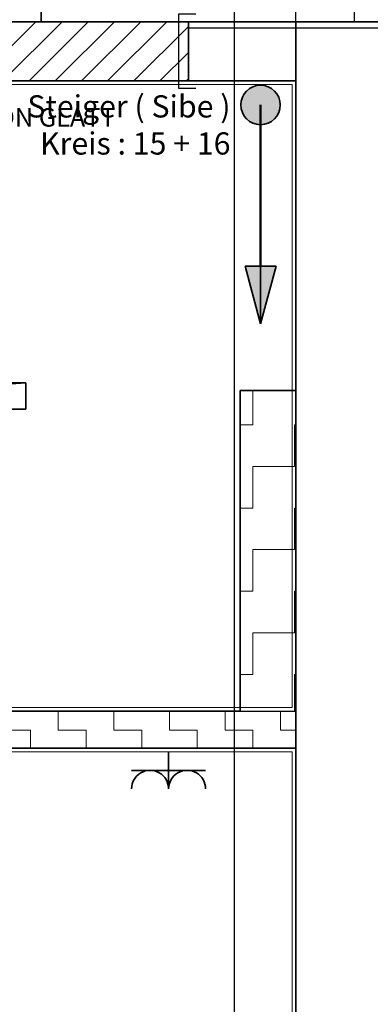
# Model space of a CAD drawing. Units: millimetres. Extents: x -581937 to -332173, y 334762 to 440608.
# Drawn here: x -493694 to -492274, y 345613 to 349605 of the extents above; entities that cross this region are included whole.
import ezdxf
from ezdxf.lldxf.tags import DXFTag

# ---------------------------------------------------------------- set-up
doc = ezdxf.new("R2010")
doc.units = ezdxf.units.MM
doc.header["$LTSCALE"] = 50
doc.linetypes.add('XREF-ARC_100_EG_V7_AF$0$AUSGEZOGEN', pattern=[0])
doc.layers.get('0').update_dxf_attribs({"lineweight": 35})
for name, color, linetype, lineweight, true_color in [('2D-NovaObj-44_EL_BE_ZA ( VM_Licht )', 7, 'Continuous', 35, 0x0087ff), ('2D-NovaObj-44_EL_ES_ZA ( VM_Sibe )', 3, 'Continuous', 35, 0x00ff00), ('2D-NovaObj-44_EL_NI_ZA ( VM_Schalter + Stkd. )', 7, 'Continuous', 35, 0x0087ff), ('2D-NovaObj-45_IT_GF_ZA ( VM_BMA )', 1, 'Continuous', 35, 0xff0000), ('3D-NovaObj-44_EL_BE_ZA ( VM_Licht )', 7, 'Continuous', 35, 0x0087ff), ('3D-NovaObj-44_EL_ES_ZA ( VM_Sibe )', 3, 'Continuous', 35, 0x00ff00), ('44_EL_BE_ZA ( VM_Licht )', 7, 'Continuous', 35, 0x0087ff), ('44_EL_ES_BM ( VM_Sibe Beschriftung )', 3, 'Continuous', 35, 0x00ff00), ('44_EL_ES_ZA ( VM_Sibe )', 3, 'Continuous', 35, 0x00ff00), ('44_EL_NI_ZA ( VM_Schalter + Stkd. )', 7, 'Continuous', 35, 0x0087ff), ('45_IT_GF_ZA ( VM_BMA )', 1, 'Continuous', 35, 0xff0000), ('XREF-ARC_100_EG_V7_AF$0$Raum', 7, 'XREF-ARC_100_EG_V7_AF$0$PUNKT2_S9', 25, 0x990000)]:
    doc.layers.add(name, color=color, linetype=linetype, lineweight=lineweight, true_color=true_color)
for name, color, linetype, lineweight in [('XREF-ARC_100_EG_V7_AF$0$Abbruch Bauteilöffnungen', 7, 'XREF-ARC_100_EG_V7_AF$0$VERDECKT2_S2', 25), ('XREF-ARC_100_EG_V7_AF$0$Bestand Allgemein', 7, 'XREF-ARC_100_EG_V7_AF$0$AUSGEZOGEN', 35), ('XREF-ARC_100_EG_V7_AF$0$Bestand nicht tragend', 7, 'XREF-ARC_100_EG_V7_AF$0$AUSGEZOGEN', 35), ('XREF-ARC_100_EG_V7_AF$0$Bestand tragend', 7, 'XREF-ARC_100_EG_V7_AF$0$AUSGEZOGEN', 35), ('XREF-ARC_100_EG_V7_AF$0$Deckenspiegel', 7, 'XREF-ARC_100_EG_V7_AF$0$AUSGEZOGEN', 13), ('XREF-ARC_100_EG_V7_AF$0$Neubau Neubaukörper', 7, 'XREF-ARC_100_EG_V7_AF$0$AUSGEZOGEN', 35), ('XREF-ARC_100_EG_V7_AF$0$STANDARD', 7, 'XREF-ARC_100_EG_V7_AF$0$AUSGEZOGEN', 25), ('XREF-ARC_100_EG_V7_AF$0$Wand Trockenbau', 7, 'XREF-ARC_100_EG_V7_AF$0$AUSGEZOGEN', 35)]:
    doc.layers.add(name, color=color, linetype=linetype, lineweight=lineweight)
doc.layers.get('XREF-ARC_100_EG_V7_AF$0$Abbruch Bauteilöffnungen').off()
doc.styles.get("Standard").update_dxf_attribs({"font": 'arial.ttf'})
doc.styles.add('XREF-ARC_100_EG_V7_AF$0$ARIAL', font='arial.ttf')
tags = doc.linetypes.add('STRICHLINIE2', pattern=[9.525, 6.35, -3.175]).pattern_tags.tags
tags[6:7] = [DXFTag(74, 4), DXFTag(75, 0), DXFTag(340, '0'), DXFTag(46, 0.0), DXFTag(50, 0.0), DXFTag(44, 0.0), DXFTag(45, 0.0)]
tags[4:5] = [DXFTag(74, 4), DXFTag(75, 0), DXFTag(340, '0'), DXFTag(46, 0.0), DXFTag(50, 0.0), DXFTag(44, 0.0), DXFTag(45, 0.0)]
tags = doc.linetypes.add('XREF-ARC_100_EG_V7_AF$0$PUNKT2_S9', pattern=[0.05, 0, -0.05]).pattern_tags.tags
tags[6:7] = [DXFTag(74, 4), DXFTag(75, 0), DXFTag(340, '0'), DXFTag(46, 1.0), DXFTag(50, 0.0), DXFTag(44, 0.0), DXFTag(45, 0.0)]
tags[4:5] = [DXFTag(74, 4), DXFTag(75, 0), DXFTag(340, '0'), DXFTag(46, 1.0), DXFTag(50, 0.0), DXFTag(44, 0.0), DXFTag(45, 0.0)]
tags = doc.linetypes.add('XREF-ARC_100_EG_V7_AF$0$VERDECKT2_S2', pattern=[0.135, 0.1, -0.035]).pattern_tags.tags
tags[6:7] = [DXFTag(74, 4), DXFTag(75, 0), DXFTag(340, '0'), DXFTag(46, 1.0), DXFTag(50, 0.0), DXFTag(44, 0.0), DXFTag(45, 0.0)]
tags[4:5] = [DXFTag(74, 4), DXFTag(75, 0), DXFTag(340, '0'), DXFTag(46, 1.0), DXFTag(50, 0.0), DXFTag(44, 0.0), DXFTag(45, 0.0)]

# ---------------------------------------------------------------- blocks, each defined once
blk = doc.blocks.new('Polygon_A0CN09TK2Q', base_point=(-470349.9, 425520.6))
at = {"layer": '2D-NovaObj-44_EL_ES_ZA ( VM_Sibe )', "lineweight": 35, "ltscale": 0.35}
blk.add_solid([(-470287.3, 425520.6), (-470349.9, 425754), (-470224.8, 425754)], dxfattribs=at)
at = {"layer": '3D-NovaObj-44_EL_ES_ZA ( VM_Sibe )', "lineweight": 35, "ltscale": 0.35}
for p, q in [((-470287.3, 425520.6), (-470349.9, 425754)), ((-470349.9, 425754), (-470224.8, 425754)), ((-470224.8, 425754), (-470287.3, 425520.6))]:
    blk.add_line(p, q, dxfattribs=at)
blk = doc.blocks.new('Fundamenterderanschluss_A0CN09TL2Q', base_point=(-470367.3, 426327.4))
at = {"layer": '2D-NovaObj-44_EL_ES_ZA ( VM_Sibe )', "lineweight": 35, "ltscale": 0.35}
blk.add_ellipse((-470287.3, 426407.4), major_axis=(80, 0), ratio=1, dxfattribs=at)
for points in [[(-470343.9, 426350.8), (-470308, 426484.7), (-470287.3, 426487.4)], [(-470343.9, 426350.8), (-470287.3, 426487.4), (-470266.6, 426484.7)], [(-470343.9, 426350.8), (-470327.3, 426476.7), (-470308, 426484.7)], [(-470343.9, 426350.8), (-470266.6, 426484.7), (-470247.3, 426476.7)], [(-470343.9, 426350.8), (-470343.9, 426464), (-470327.3, 426476.7)], [(-470343.9, 426350.8), (-470247.3, 426476.7), (-470230.8, 426464)], [(-470343.9, 426350.8), (-470364.6, 426428.1), (-470356.6, 426447.4)], [(-470343.9, 426350.8), (-470356.6, 426447.4), (-470343.9, 426464)], [(-470343.9, 426350.8), (-470230.8, 426464), (-470218, 426447.4)], [(-470343.9, 426350.8), (-470218, 426447.4), (-470210, 426428.1)], [(-470343.9, 426350.8), (-470367.3, 426407.4), (-470364.6, 426428.1)], [(-470343.9, 426350.8), (-470364.6, 426386.7), (-470367.3, 426407.4)], [(-470343.9, 426350.8), (-470210, 426428.1), (-470207.3, 426407.4)], [(-470343.9, 426350.8), (-470207.3, 426407.4), (-470210, 426386.7)], [(-470343.9, 426350.8), (-470356.6, 426367.4), (-470364.6, 426386.7)], [(-470343.9, 426350.8), (-470210, 426386.7), (-470218, 426367.4)], [(-470343.9, 426350.8), (-470218, 426367.4), (-470230.8, 426350.8)], [(-470343.9, 426350.8), (-470230.8, 426350.8), (-470247.3, 426338.1)], [(-470343.9, 426350.8), (-470247.3, 426338.1), (-470266.6, 426330.1)], [(-470343.9, 426350.8), (-470266.6, 426330.1), (-470287.3, 426327.4)], [(-470343.9, 426350.8), (-470287.3, 426327.4), (-470308, 426330.1)], [(-470343.9, 426350.8), (-470308, 426330.1), (-470327.3, 426338.1)], [(-470343.9, 426350.8), (-470327.3, 426338.1), (-470343.9, 426350.8)]]:
    blk.add_solid(points, dxfattribs=at)
blk = doc.blocks.new('Steckdose m. Schuko. _multi_A0CN09YD2Q', base_point=(-470809.8, 423634.9))
at = {"layer": '2D-NovaObj-44_EL_NI_ZA ( VM_Schalter + Stkd. )', "ltscale": 0.35}
for p, q in [((-470659.8, 423634.9), (-470659.8, 423784.9)), ((-470809.8, 423709.9), (-470509.8, 423709.9))]:
    blk.add_line(p, q, dxfattribs=at)
for centre in [(-470734.8, 423634.9), (-470584.8, 423634.9)]:
    blk.add_ellipse(centre, major_axis=(75, 0), ratio=1, start_param=0, end_param=3.141593, dxfattribs=at)
blk = doc.blocks.new('Langfeldleuchte_ 1-flammig_ 36 W_A0CN09YG2Q', base_point=(-472826.2, 425174.4))
at = {"layer": '2D-NovaObj-44_EL_BE_ZA ( VM_Licht )', "linetype": 'Continuous', "ltscale": 0.35}
for p, q in [((-472826.2, 425280.4), (-471238.2, 425280.4)), ((-472826.2, 425174.4), (-472826.2, 425280.4)), ((-471238.2, 425174.4), (-471238.2, 425280.4)), ((-472826.2, 425174.4), (-471238.2, 425174.4))]:
    blk.add_line(p, q, dxfattribs=at)
at = {"layer": '3D-NovaObj-44_EL_BE_ZA ( VM_Licht )', "ltscale": 0.35}
for p, q in [((-472826.2, 425280.4, 2630), (-472826.2, 425280.4, 2750)), ((-472826.2, 425174.4, 2630), (-472826.2, 425280.4, 2630)), ((-472826.2, 425280.4, 2630), (-471238.2, 425280.4, 2630)), ((-472826.2, 425174.4, 2750), (-472826.2, 425280.4, 2750)), ((-472826.2, 425280.4, 2750), (-471238.2, 425280.4, 2750)), ((-471238.2, 425280.4, 2630), (-471238.2, 425280.4, 2750)), ((-471238.2, 425280.4, 2630), (-471238.2, 425174.4, 2630)), ((-471238.2, 425280.4, 2750), (-471238.2, 425174.4, 2750)), ((-472826.2, 425174.4, 2630), (-472826.2, 425174.4, 2750)), ((-471238.2, 425174.4, 2630), (-472826.2, 425174.4, 2630)), ((-471238.2, 425174.4, 2750), (-472826.2, 425174.4, 2750)), ((-471238.2, 425174.4, 2630), (-471238.2, 425174.4, 2750))]:
    blk.add_line(p, q, dxfattribs=at)
for points in [[(-472826.2, 425174.4, 2750), (-472826.2, 425280.4, 2750), (-472826.2, 425280.4, 2630), (-472826.2, 425174.4, 2630)], [(-472826.2, 425280.4, 2750), (-471238.2, 425280.4, 2750), (-471238.2, 425280.4, 2630), (-472826.2, 425280.4, 2630)], [(-471238.2, 425280.4, 2750), (-471238.2, 425174.4, 2750), (-471238.2, 425174.4, 2630), (-471238.2, 425280.4, 2630)], [(-471238.2, 425174.4, 2750), (-472826.2, 425174.4, 2750), (-472826.2, 425174.4, 2630), (-471238.2, 425174.4, 2630)]]:
    blk.add_3dface(points, dxfattribs=at)
mesh = blk.add_polyface(dxfattribs=at)
corners = [(-472826.2, 425174.4, 2750), (-472826.2, 425280.4, 2750), (-471238.2, 425280.4, 2750), (-471238.2, 425174.4, 2750)]
mesh.append_faces([[corners[k] for k in face] for face in [(0, 2, 1, 1)]], dxfattribs={"vtx0": -1, "vtx2": -1})
mesh.append_faces([[corners[k] for k in face] for face in [(0, 3, 2, 2)]], dxfattribs={"vtx2": -1, "vtx3": -1})
blk = doc.blocks.new('Lautsprecher_A0CN0A6O2Q', base_point=(-471369.6, 426744.9))
at = {"layer": '2D-NovaObj-45_IT_GF_ZA ( VM_BMA )', "linetype": 'Continuous', "ltscale": 0.35}
for p, q in [((-471138.1, 427043.6), (-471337.9, 426955.3)), ((-471222.2, 426820.7), (-471138.1, 427043.6)), ((-471337.9, 426955.3), (-471332.3, 426820.7)), ((-471369.6, 426744.9), (-471369.6, 426820.7)), ((-471369.6, 426820.7), (-471176.2, 426820.7)), ((-471176.2, 426820.7), (-471176.2, 426744.9)), ((-471176.2, 426744.9), (-471369.6, 426744.9))]:
    blk.add_line(p, q, dxfattribs=at)
blk = doc.blocks.new('XREF-ARC_100_EG_V7_AF$0$TU-BEST__28_$F1', base_point=(-0.03, -0.1822))
at = {"layer": 'XREF-ARC_100_EG_V7_AF$0$STANDARD', "color": 8, "linetype": 'XREF-ARC_100_EG_V7_AF$0$AUSGEZOGEN', "lineweight": 25, "true_color": 0x808080}
for p, q in [((0.04, 0.1178), (-0.03, 0.1178)), ((0.04, -0.1822), (0.04, 0.1178)), ((-0.03, -0.1822), (0.04, -0.1822))]:
    blk.add_line(p, q, dxfattribs=at)
blk = doc.blocks.new('XREF-ARC_100_EG_V7_AF')
at = {"layer": 'XREF-ARC_100_EG_V7_AF$0$Neubau Neubaukörper', "lineweight": 13, "true_color": 0x808080}
h = blk.add_hatch(dxfattribs=at)
h.set_pattern_fill('SCHRAFFUR_5', color=8, scale=50, style=0, pattern_type=2)
h.set_pattern_definition([(45, (0, 0), (-106.066017, 106.066017), []), (45, (-53.03, 53.03), (-106.066017, 106.066017), [])])
h.paths.add_polyline_path([(-470579.8, 426744.9), (-471589.8, 426744.9), (-471589.8, 426504.9), (-470579.8, 426504.9)], flags=0)
at = {"layer": 'XREF-ARC_100_EG_V7_AF$0$Wand Trockenbau', "lineweight": 13, "true_color": 0x808080}
h = blk.add_hatch(dxfattribs=at)
h.set_pattern_fill('MUSTER', color=8, scale=168.75, angle=90, style=0, pattern_type=2)
h.set_pattern_definition([(90, (-337.5, 337.5), (-168.75, 168.75), [168.75, -168.75]), (180, (-337.5, 337.5), (-168.75, -168.75), [168.75, -168.75])])
h.paths.add_polyline_path([(-470144.8, 423949.9), (-470144.8, 425249.9), (-470369.8, 425249.9), (-470369.8, 423949.9)], flags=0)
h = blk.add_hatch(dxfattribs=at)
h.set_pattern_fill('MUSTER', color=8, scale=112.5, angle=180, style=0, pattern_type=2)
h.set_pattern_definition([(180, (-225, -225), (-112.5, -112.5), [112.5, -112.5]), (270, (-225, -225), (112.5, -112.5), [112.5, -112.5])])
h.paths.add_polyline_path([(-470144.8, 423949.9), (-473904.8, 423949.9), (-473904.8, 423799.9), (-470144.8, 423799.9)], flags=0)
at = {"layer": 'XREF-ARC_100_EG_V7_AF$0$Bestand Allgemein', "color": 8, "true_color": 0x808080}
blk.add_line((-470019.8, 426744.9), (-470029.8, 426744.9), dxfattribs=at)
at = {"layer": 'XREF-ARC_100_EG_V7_AF$0$Bestand nicht tragend', "color": 8, "true_color": 0x808080}
for p, q in [((-470579.8, 426504.9), (-470579.8, 426744.9)), ((-470144.8, 426744.9), (-470579.8, 426744.9)), ((-470029.8, 426744.9), (-470144.8, 426744.9)), ((-470144.8, 426744.9), (-470144.8, 422484.9)), ((-470144.8, 426504.9), (-470144.8, 426744.9)), ((-470579.8, 426504.9), (-470144.8, 426504.9))]:
    blk.add_line(p, q, dxfattribs=at)
at = {"layer": 'XREF-ARC_100_EG_V7_AF$0$Bestand nicht tragend', "color": 8, "linetype": 'XREF-ARC_100_EG_V7_AF$0$AUSGEZOGEN', "lineweight": 25, "true_color": 0x808080}
blk.add_line((-470579.8, 426719.9), (-469779.8, 426719.9), dxfattribs=at)
at = {"layer": 'XREF-ARC_100_EG_V7_AF$0$Bestand tragend', "color": 8, "true_color": 0x808080}
blk.add_line((-469779.8, 426744.9), (-470019.8, 426744.9), dxfattribs=at)
at = {"layer": 'XREF-ARC_100_EG_V7_AF$0$Deckenspiegel', "color": 8, "linetype": 'XREF-ARC_100_EG_V7_AF$0$AUSGEZOGEN', "lineweight": 18, "true_color": 0x808080}
for p, q in [((-471789.8, 426489.9), (-470159.8, 426489.9)), ((-470159.8, 426489.9), (-470159.8, 423964.9)), ((-470159.8, 423964.9), (-473889.8, 423964.9)), ((-473889.8, 423784.9), (-470159.8, 423784.9)), ((-470159.8, 423784.9), (-470159.8, 421259.9))]:
    blk.add_line(p, q, dxfattribs=at)
at = {"layer": 'XREF-ARC_100_EG_V7_AF$0$Neubau Neubaukörper', "color": 8, "true_color": 0x808080}
for p, q in [((-470579.8, 426744.9), (-471589.8, 426744.9)), ((-470579.8, 426504.9), (-470579.8, 426744.9)), ((-471589.8, 426504.9), (-470579.8, 426504.9))]:
    blk.add_line(p, q, dxfattribs=at)
at = {"layer": 'XREF-ARC_100_EG_V7_AF$0$Raum', "color": 8, "true_color": 0x808080}
for p, q in [((-469906.5, 426744.9), (-469906.5, 430254.9)), ((-482194.8, 426744.9), (-469906.5, 426744.9)), ((-470144.8, 426504.9), (-471904.8, 426504.9)), ((-470144.8, 425249.9), (-470144.8, 426504.9)), ((-470369.8, 423949.9), (-470369.8, 425249.9)), ((-470369.8, 425249.9), (-470144.8, 425249.9)), ((-473904.8, 423949.9), (-470369.8, 423949.9)), ((-470144.8, 423799.9), (-473884.8, 423799.9)), ((-470144.8, 421244.9), (-470144.8, 423799.9))]:
    blk.add_line(p, q, dxfattribs=at)
at = {"layer": 'XREF-ARC_100_EG_V7_AF$0$STANDARD', "color": 8, "linetype": 'XREF-ARC_100_EG_V7_AF$0$AUSGEZOGEN', "lineweight": 25, "true_color": 0x808080}
for p, q in [((-470394.8, 430869.9), (-470394.8, 420629.9)), ((-470394.8, 430869.9), (-470394.8, 420629.9)), ((-470144.8, 420629.9), (-470144.8, 430869.9)), ((-470144.8, 420629.9), (-470144.8, 430869.9)), ((-470144.8, 425249.9), (-470369.8, 425249.9)), ((-470369.8, 425249.9), (-470369.8, 423949.9)), ((-470144.8, 423949.9), (-470144.8, 425249.9)), ((-470369.8, 423949.9), (-470144.8, 423949.9))]:
    blk.add_line(p, q, dxfattribs=at)
at = {"layer": 'XREF-ARC_100_EG_V7_AF$0$Wand Trockenbau', "color": 8, "true_color": 0x808080}
for p, q in [((-470144.8, 425249.9), (-470369.8, 425249.9)), ((-470369.8, 425249.9), (-470369.8, 423949.9)), ((-470144.8, 423949.9), (-470144.8, 425249.9)), ((-470369.8, 423949.9), (-473904.8, 423949.9)), ((-470144.8, 423799.9), (-470144.8, 423949.9)), ((-473904.8, 423799.9), (-470144.8, 423799.9))]:
    blk.add_line(p, q, dxfattribs=at)
at = {"layer": 'XREF-ARC_100_EG_V7_AF$0$Abbruch Bauteilöffnungen', "color": 8, "true_color": 0x808080, "xscale": 1000, "yscale": 1000.000000000016, "zscale": 1000, "rotation": 180}
blk.add_blockref('XREF-ARC_100_EG_V7_AF$0$TU-BEST__28_$F1', (-470549.8, 426774.9), dxfattribs=at)
at = {"layer": 'XREF-ARC_100_EG_V7_AF$0$Deckenspiegel', "color": 8, "true_color": 0x808080, "insert": (-471839, 426319.7), "char_height": 75, "width": 1091.237, "attachment_point": 7, "style": 'XREF-ARC_100_EG_V7_AF$0$ARIAL'}
blk.add_mtext('\\W1;GIPSKARTON\\~GLATT', dxfattribs=at)

msp = doc.modelspace()

# ---------------------------------------------------------------- linework, layer by layer
at = {"layer": '44_EL_ES_ZA ( VM_Sibe )', "linetype": 'STRICHLINIE2', "lineweight": 50, "ltscale": 0.5}
msp.add_line((-492718.6, 349259.1), (-492718.6, 348605.8), dxfattribs=at)
at = {"layer": '44_EL_ES_ZA ( VM_Sibe )', "lineweight": 35, "ltscale": 0.35}
for p, q in [((-492781.1, 348605.8), (-492656, 348605.8)), ((-492718.6, 348372.3), (-492781.1, 348605.8)), ((-492718.6, 348372.3), (-492656, 348605.8)), ((-492718.6, 348372.3), (-492718.6, 348605.8))]:
    msp.add_line(p, q, dxfattribs=at)

# ---------------------------------------------------------------- block references
at = {"color": 8, "lineweight": 25, "ltscale": 0.25, "true_color": 0x808080}
msp.add_blockref('XREF-ARC_100_EG_V7_AF', (-22431.2, -77148.3), dxfattribs=at)
at = {"layer": '44_EL_BE_ZA ( VM_Licht )', "ltscale": 0.35}
msp.add_blockref('Langfeldleuchte_ 1-flammig_ 36 W_A0CN09YG2Q', (-495257.4, 348026.1), dxfattribs=at)
at = {"layer": '44_EL_ES_ZA ( VM_Sibe )', "lineweight": 35, "ltscale": 0.35}
for name, p in [('Fundamenterderanschluss_A0CN09TL2Q', (-492798.6, 349179.1)), ('Polygon_A0CN09TK2Q', (-492781.1, 348372.3))]:
    msp.add_blockref(name, p, dxfattribs=at)
at = {"layer": '44_EL_NI_ZA ( VM_Schalter + Stkd. )', "ltscale": 0.35}
msp.add_blockref('Steckdose m. Schuko. _multi_A0CN09YD2Q', (-493241, 346486.6), dxfattribs=at)
at = {"layer": '45_IT_GF_ZA ( VM_BMA )', "ltscale": 0.35}
msp.add_blockref('Lautsprecher_A0CN0A6O2Q', (-493800.9, 349596.6), dxfattribs=at)

# ---------------------------------------------------------------- texts
at = {"layer": '44_EL_ES_BM ( VM_Sibe Beschriftung )', "ltscale": 0.35, "insert": (-492840.3, 349298.4), "char_height": 90, "attachment_point": 3, "line_spacing_factor": 1.002}
msp.add_mtext('{\\fArial;Steiger ( Sibe )\\PKreis : 15 + 16}', dxfattribs=at)

doc.saveas('drawing.dxf')
